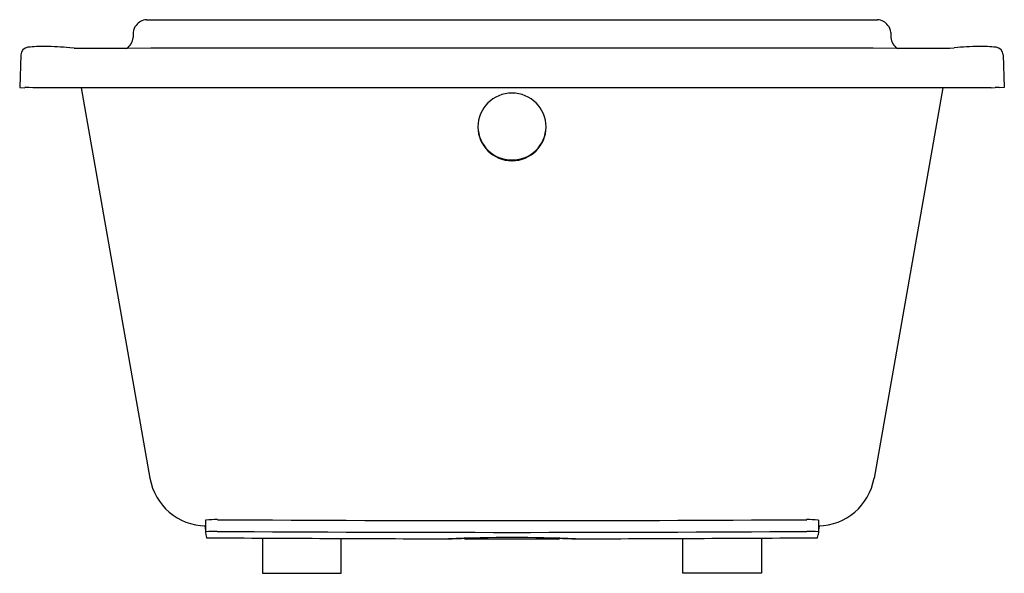
# Model space of a CAD drawing. Extents: x 4280.7 to 4310.2, y 354.2 to 370.8.
import ezdxf

# ---------------------------------------------------------------- set-up
doc = ezdxf.new("R2010")
doc.units = 0
doc.header["$LTSCALE"] = 0.64311
doc.layers.get('0').update_dxf_attribs({"color": 255, "linetype": 'CONTINUOUS'})
doc.layers.get('DEFPOINTS').update_dxf_attribs({"linetype": 'CONTINUOUS'})
doc.styles.get("Standard").update_dxf_attribs({"font": 'txt', "width": 0.8})

msp = doc.modelspace()

# ---------------------------------------------------------------- linework, layer by layer
for p, q in [((4284.483, 370.765), (4306.412, 370.765)), ((4284.088, 370.385), (4284.083, 370.231)), ((4306.807, 370.385), (4306.812, 370.231)), ((4280.718, 369.711), (4280.684, 368.732)), ((4282.319, 369.91), (4282.185, 369.922)), ((4308.576, 369.91), (4308.71, 369.922)), ((4310.177, 369.711), (4310.211, 368.732)), ((4280.684, 368.732), (4280.841, 368.726)), ((4281.077, 368.726), (4280.959, 368.729)), ((4309.818, 368.726), (4281.077, 368.726)), ((4282.523, 368.726), (4284.589, 357.011)), ((4308.372, 368.726), (4306.306, 357.011)), ((4309.818, 368.726), (4309.936, 368.729)), ((4310.211, 368.732), (4310.054, 368.726)), ((4286.233, 355.58), (4286.256, 355.446)), ((4286.258, 355.75), (4286.256, 355.397)), ((4304.638, 355.75), (4304.639, 355.397)), ((4304.663, 355.58), (4304.639, 355.446)), ((4286.256, 355.397), (4286.269, 355.31)), ((4287.967, 355.217), (4287.967, 354.165)), ((4302.928, 355.217), (4302.928, 354.165)), ((4304.639, 355.397), (4304.626, 355.31)), ((4290.329, 354.165), (4290.329, 355.206)), ((4296.8, 355.188), (4294.095, 355.188)), ((4300.566, 354.165), (4300.566, 355.206)), ((4287.967, 354.165), (4290.329, 354.165)), ((4302.928, 354.165), (4300.566, 354.165))]:
    msp.add_line(p, q)
for centre, radius, start, end in [((4284.453, 370.357), 0.367, 139.8984, 175.5507), ((4284.524, 370.328), 0.439, 95.2302, 142.9515), ((4306.372, 370.328), 0.439, 37.0485, 84.7698), ((4306.442, 370.357), 0.367, 4.4493, 40.1016), ((4283.69, 370.244), 0.393, 300.6985, 358.0561), ((4307.205, 370.244), 0.393, 181.9439, 239.3015), ((4280.954, 369.703), 0.236, 95.7379, 178.0001), ((4281.456, 364.547), 5.417, 90.119, 95.5722), ((4281.336, 361.428), 8.536, 84.2954, 89.2694), ((4286.227, 1839.202), 1469.297, 269.847583, 269.908887), ((4295.448, -10130.078), 10499.99, 89.9369378, 90.0630622), ((4304.668, 1839.202), 1469.297, 270.091113, 270.152417), ((4309.559, 361.428), 8.536, 90.7306, 95.7046), ((4309.439, 364.547), 5.417, 84.4278, 89.881), ((4309.941, 369.703), 0.236, 1.9999, 84.2621), ((4280.845, 368.719), 0.00844, 97.1279, 117.427), ((4280.842, 368.726), 0.000472, 125.1235, 171.7188), ((4280.922, 367.42), 1.309, 88.3919, 93.4176), ((4295.443, 367.545), 1.019, 89.7231, 179.7175), ((4295.452, 367.545), 1.019, 0.2825, 90.2769), ((4309.973, 367.42), 1.309, 86.5824, 91.6081), ((4310.05, 368.719), 0.00844, 62.573, 82.8721), ((4310.053, 368.726), 0.000472, 8.2812, 54.8765), ((4295.443, 367.555), 1.019, 180.2825, 270.2778), ((4295.443, 367.578), 1.02, 181.5727, 270.2377), ((4295.452, 367.555), 1.019, 269.7222, 359.7175), ((4295.452, 367.578), 1.02, 269.7623, 358.4273), ((4286.295, 357.312), 1.732, 190.0018, 268.7367), ((4304.6, 357.312), 1.732, 271.2633, 349.9982), ((4286.26, 355.75), 0.00288, 120.1922, 162.7754), ((4286.281, 355.703), 0.0539, 96.8665, 114.5209), ((4286.559, 352.496), 3.273, 89.0932, 94.9855), ((4295.448, 1787.595), 1431.854, 269.646404, 270.353596), ((4304.336, 352.496), 3.273, 85.0145, 90.9068), ((4304.614, 355.703), 0.0539, 65.4791, 83.1335), ((4304.635, 355.75), 0.00288, 17.2246, 59.8078), ((4286.259, 355.396), 0.00288, 120.1922, 162.7754), ((4286.28, 355.349), 0.0539, 96.8665, 114.5209), ((4287.571, 355.498), 1.316, 188.2232, 191.6909), ((4286.558, 352.135), 3.281, 89.1027, 94.9822), ((4286.304, 355.236), 0.0215, 191.6909, 209.2282), ((4286.286, 355.226), 0.0015, 209.2282, 253.7141), ((4308.92, 4836.767), 4481.6, 269.710628, 269.803356), ((4295.448, 1793.483), 1438.095, 269.647879, 270.352121), ((4295.448, 307.604), 47.628, 87.7034, 92.2966), ((4281.975, 4836.767), 4481.6, 270.196644, 270.289372), ((4304.337, 352.135), 3.281, 85.0178, 90.8973), ((4304.609, 355.226), 0.0015, 286.2859, 330.7718), ((4304.591, 355.236), 0.0215, 330.7718, 348.3091), ((4303.324, 355.498), 1.316, 348.3091, 351.7768), ((4304.615, 355.349), 0.0539, 65.4791, 83.1335), ((4304.636, 355.396), 0.00288, 17.2246, 59.8078), ((4291.326, 431.945), 76.782, 271.65125, 271.98431), ((4294.095, 355.503), 0.315, 248.7182, 270), ((4296.8, 355.503), 0.315, 270, 291.2818), ((4299.569, 431.945), 76.782, 268.01569, 268.34875)]:
    msp.add_arc(centre, radius, start, end)

# ---------------------------------------------------------------- texts
at = {"layer": 'DEFPOINTS'}
for tag, p, s in [('MODELNUMBER', (4295.448, 354.163), 'K-75418T'), ('TRADENAME', (4295.448, 354.161), 'STRUKTURA'), ('PRODUCT', (4295.448, 354.159), 'BATH')]:
    msp.add_attdef(tag, p, s, height=0.001, dxfattribs=at)

doc.saveas('drawing.dxf')
